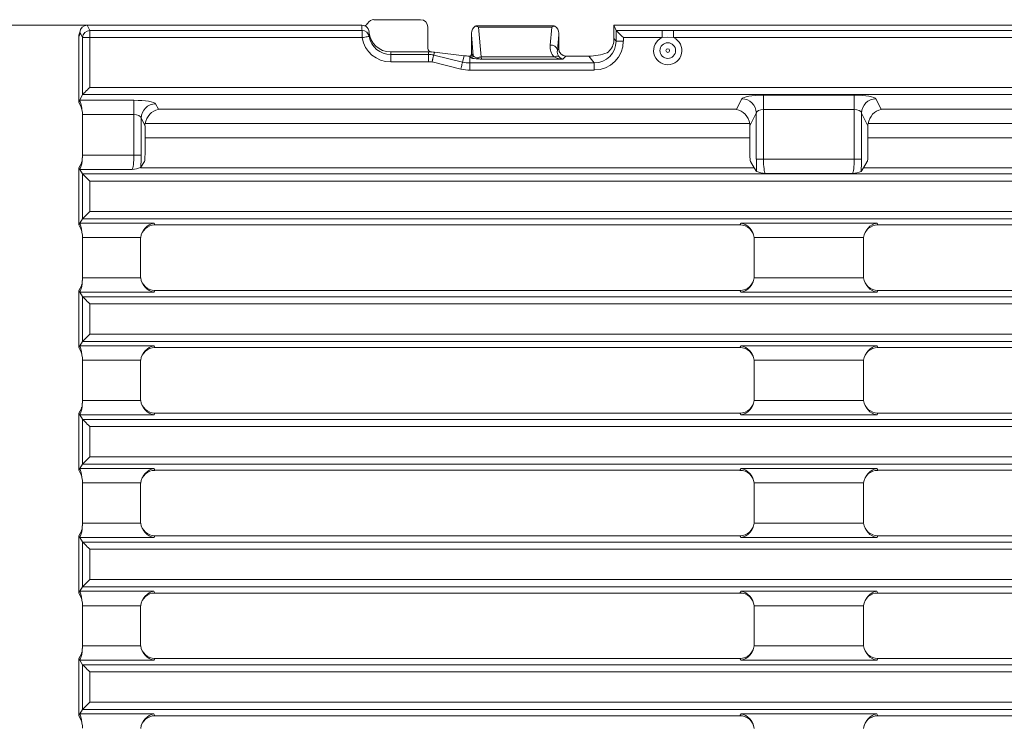
# Model space of a CAD drawing. Units: millimetres. Extents: x 14 to 826, y 14 to 580.
# Drawn here: x 301 to 436, y 261 to 359 of the extents above; entities that cross this region are included whole.
import ezdxf

# ---------------------------------------------------------------- set-up
doc = ezdxf.new("R2010")
doc.units = ezdxf.units.MM
doc.header["$LTSCALE"] = 2
doc.styles.add('SLDTEXTSTYLE1', font='TXT', dxfattribs={"width": 0.605})
doc.dimstyles.new('SLDDIMSTYLE0', dxfattribs={"dimtxt": 7, "dimasz": 6.604, "dimexe": 0, "dimexo": 0.0625, "dimgap": 1.75, "dimtad": 1, "dimdec": 1, "dimrnd": 1e-09, "dimzin": 12, "dimdsep": 46, "dimtxsty": 'SLDTEXTSTYLE1', "dimsah": 1, "dimcen": 0.09, "dimadec": 0, "dimazin": 3, "dimtfac": 1, "dimtdec": 1, "dimtofl": 0, "dimtmove": 0, "dimatfit": 3, "dimfxl": 0, "dimfrac": 2, "dimtolj": 1, "dimtzin": 12, "dimarcsym": 0})

# ---------------------------------------------------------------- blocks, each defined once
blk = doc.blocks.new('_D_3')
at = {"color": 7, "linetype": 'Continuous', "lineweight": 0}
for p, q in [((310.24, 358.07), (286.93, 358.07)), ((288.93, 358.07), (288.93, 159.07)), ((310.24, 159.07), (286.93, 159.07))]:
    blk.add_line(p, q, dxfattribs=at)
for points in [[(288.93, 358.07), (287.92, 351.47), (289.95, 351.47)], [(288.93, 159.07), (289.95, 165.68), (287.92, 165.68)]]:
    blk.add_solid(points, dxfattribs=at)
at = {"color": 7, "linetype": 'Continuous', "lineweight": 0, "insert": (279.91, 250.55, -1.9), "char_height": 7, "attachment_point": 1, "rotation": 90, "style": 'SLDTEXTSTYLE1'}
blk.add_mtext('199', dxfattribs=at)

msp = doc.modelspace()

# ---------------------------------------------------------------- linework, layer by layer
at = {"color": 7, "linetype": 'Continuous', "lineweight": 15}
for p, q in [((356.09, 358.82), (349.67, 358.82)), ((310.24, 358.07), (347.99, 358.07)), ((348.59, 357.87), (348.58, 357.87)), ((357.07, 354.88), (357.07, 357.81)), ((363.73, 357.94), (363.6, 357.95)), ((374.42, 357.96), (363.73, 357.96)), ((374.55, 357.95), (374.42, 357.94)), ((382.96, 357.35), (382.67, 358.07)), ((733.47, 358.07), (382.67, 358.07)), ((382.67, 356.24), (382.67, 358.07)), ((309.07, 347.44), (309.07, 356.49)), ((309.25, 357.08), (309.18, 356.95)), ((309.25, 356.84), (309.25, 357.07)), ((363.07, 356.72), (363.07, 354.11)), ((375.07, 356.72), (375.07, 354.81)), ((357.17, 354.38), (351.97, 354.38)), ((357.17, 354.38), (357.55, 354.37)), ((362.06, 353.85), (357.99, 354.35)), ((362.78, 353.82), (362.77, 353.82)), ((363.07, 354.11), (363.07, 354.11)), ((379.23, 353.82), (376.07, 353.82)), ((309.22, 347.73), (309.61, 348.51)), ((309.07, 347.44), (309.22, 347.73)), ((309.5, 346.59), (309.5, 346.67)), ((309.57, 345.76), (309.57, 340.19)), ((318.19, 342.55), (318.19, 344.2)), ((401.36, 342.55), (401.36, 344.2)), ((417.59, 342.55), (417.59, 344.2)), ((318.19, 340.3), (318.19, 342.55)), ((318.19, 342.55), (401.36, 342.55)), ((401.36, 340.3), (401.36, 342.55)), ((417.59, 340.3), (417.59, 342.55)), ((417.59, 342.55), (500.76, 342.55)), ((317.57, 338.47), (317.61, 338.51)), ((317.61, 338.51), (318.11, 339.31)), ((401.44, 339.31), (401.97, 338.45)), ((416.97, 338.45), (417.51, 339.31)), ((309.07, 330.58), (309.07, 338.45)), ((309.07, 338.45), (309.23, 338.21)), ((309.23, 338.21), (309.61, 337.6)), ((317.57, 338.47), (317.57, 338.45)), ((401.97, 338.45), (317.57, 338.45)), ((401.97, 338.45), (402.29, 337.94)), ((416.97, 338.45), (416.66, 337.94)), ((501.37, 338.45), (416.97, 338.45)), ((309.23, 330.82), (309.07, 330.58)), ((309.61, 331.43), (309.23, 330.82)), ((399.99, 330.58), (319.56, 330.58)), ((499.39, 330.58), (418.96, 330.58)), ((309.57, 328.84), (309.57, 323.31)), ((317.57, 328.84), (317.59, 328.84)), ((317.57, 328.84), (317.57, 323.31)), ((401.97, 328.84), (401.96, 328.84)), ((401.97, 328.84), (401.97, 323.31)), ((416.97, 328.84), (416.99, 328.84)), ((416.97, 328.84), (416.97, 323.31)), ((317.57, 323.31), (317.59, 323.31)), ((401.97, 323.31), (401.96, 323.31)), ((416.97, 323.31), (416.99, 323.31)), ((309.07, 313.7), (309.07, 321.57)), ((309.07, 321.57), (309.23, 321.33)), ((309.23, 321.33), (309.61, 320.72)), ((399.99, 321.57), (319.56, 321.57)), ((499.39, 321.57), (418.96, 321.57)), ((309.61, 314.55), (309.23, 313.94)), ((309.23, 313.94), (309.07, 313.7)), ((399.99, 313.7), (319.56, 313.7)), ((499.39, 313.7), (418.96, 313.7)), ((309.57, 311.96), (309.57, 306.43)), ((317.57, 311.96), (317.59, 311.96)), ((317.57, 311.96), (317.57, 306.43)), ((401.97, 311.96), (401.96, 311.96)), ((401.97, 311.96), (401.97, 306.43)), ((416.97, 311.96), (416.99, 311.96)), ((416.97, 311.96), (416.97, 306.43)), ((317.57, 306.43), (317.59, 306.43)), ((401.97, 306.43), (401.96, 306.43)), ((416.97, 306.43), (416.99, 306.43)), ((309.07, 296.82), (309.07, 304.7)), ((309.07, 304.7), (309.23, 304.45)), ((399.99, 304.7), (319.56, 304.7)), ((499.39, 304.7), (418.96, 304.7)), ((309.23, 304.45), (309.61, 303.84)), ((309.23, 297.06), (309.07, 296.82)), ((309.61, 297.68), (309.23, 297.06)), ((399.99, 296.82), (319.56, 296.82)), ((499.39, 296.82), (418.96, 296.82)), ((309.57, 295.08), (309.57, 289.56)), ((317.57, 295.08), (317.59, 295.08)), ((317.57, 295.08), (317.57, 289.56)), ((401.97, 295.08), (401.96, 295.08)), ((401.97, 295.08), (401.97, 289.56)), ((416.97, 295.08), (416.99, 295.08)), ((416.97, 295.08), (416.97, 289.56)), ((317.57, 289.56), (317.59, 289.56)), ((401.97, 289.56), (401.96, 289.56)), ((416.97, 289.56), (416.99, 289.56)), ((309.07, 279.94), (309.07, 287.82)), ((309.07, 287.82), (309.23, 287.58)), ((309.23, 287.58), (309.61, 286.96)), ((399.99, 287.82), (319.56, 287.82)), ((499.39, 287.82), (418.96, 287.82)), ((309.61, 280.8), (309.23, 280.18)), ((309.23, 280.18), (309.07, 279.94)), ((399.99, 279.94), (319.56, 279.94)), ((499.39, 279.94), (418.96, 279.94)), ((309.57, 278.2), (309.57, 272.68)), ((317.57, 278.2), (317.59, 278.2)), ((317.57, 278.2), (317.57, 272.68)), ((401.97, 278.2), (401.96, 278.2)), ((401.97, 278.2), (401.97, 272.68)), ((416.97, 278.2), (416.99, 278.2)), ((416.97, 278.2), (416.97, 272.68)), ((317.57, 272.68), (317.59, 272.68)), ((401.97, 272.68), (401.96, 272.68)), ((416.97, 272.68), (416.99, 272.68)), ((309.07, 263.06), (309.07, 270.94)), ((309.07, 270.94), (309.23, 270.7)), ((399.99, 270.94), (319.56, 270.94)), ((499.39, 270.94), (418.96, 270.94)), ((309.23, 270.7), (309.61, 270.08)), ((309.23, 263.31), (309.07, 263.06)), ((309.61, 263.92), (309.23, 263.31)), ((399.99, 263.06), (319.56, 263.06)), ((499.39, 263.06), (418.96, 263.06))]:
    msp.add_line(p, q, dxfattribs=at)
at = {"color": 8, "linetype": 'Continuous', "lineweight": 0}
for p, q in [((310.6, 357.34), (310.24, 358.07)), ((364.39, 353.69), (364.04, 357.81)), ((364.04, 357.81), (374.11, 357.81)), ((374.11, 357.81), (373.9, 355.33)), ((309.07, 356.49), (309.25, 356.84)), ((309.25, 357.07), (309.61, 356.35)), ((309.61, 356.35), (310.6, 356.35)), ((309.61, 356.35), (309.61, 348.51)), ((310.6, 357.34), (310.6, 356.35)), ((348.03, 357.34), (310.6, 357.34)), ((310.6, 349.51), (310.6, 356.35)), ((310.6, 356.35), (348.03, 356.35)), ((348.03, 357.34), (348.03, 356.35)), ((363.07, 356.72), (363.32, 353.87)), ((374.9, 354.63), (375.07, 356.72)), ((382.96, 355.88), (382.67, 356.24)), ((382.96, 357.35), (382.96, 355.88)), ((389.28, 357.34), (382.97, 357.34)), ((383.96, 355.88), (383.96, 356.35)), ((383.96, 356.35), (389.28, 356.35)), ((389.28, 357.34), (389.28, 356.35)), ((390.87, 357.34), (390.87, 356.35)), ((556.72, 357.34), (390.87, 357.34)), ((390.87, 356.35), (455.69, 356.35)), ((375.07, 354.81), (374.9, 354.63)), ((382.96, 355.88), (383.96, 355.88)), ((351.97, 354.02), (351.97, 354.38)), ((351.97, 354.02), (351.97, 353.03)), ((357.17, 354.02), (351.97, 354.02)), ((357.17, 354.02), (357.17, 354.38)), ((357.17, 354.02), (357.17, 353.03)), ((357.55, 354.37), (357.54, 354.38)), ((357.89, 353.96), (357.86, 353.97)), ((357.89, 353.96), (357.99, 354.35)), ((361.85, 352.99), (357.89, 353.96)), ((361.85, 352.99), (362.06, 353.85)), ((362.87, 352.89), (362.87, 353.72)), ((362.87, 353.72), (363.02, 353.57)), ((363.17, 354.02), (363.07, 354.11)), ((363.32, 353.87), (363.17, 354.02)), ((374.44, 353.69), (364.39, 353.69)), ((364.5, 353.39), (375.65, 353.39)), ((375.65, 353.39), (376.07, 353.82)), ((379.23, 353.82), (379.97, 352.89)), ((351.97, 353.03), (357.17, 353.03)), ((357.66, 353), (361.61, 352.02)), ((362.87, 352.89), (362.87, 351.89)), ((379.97, 352.89), (362.87, 352.89)), ((379.97, 352.89), (379.97, 351.89)), ((362.87, 351.89), (379.97, 351.89)), ((455.72, 349.51), (310.6, 349.51)), ((309.62, 348.53), (806.53, 348.53)), ((415.71, 348.43), (403.24, 348.43)), ((403.24, 348.43), (403.24, 346.46)), ((415.71, 346.46), (415.71, 348.43)), ((316.66, 347.73), (309.22, 347.73)), ((316.66, 345.76), (316.66, 347.73)), ((320.02, 346.49), (319.65, 347.25)), ((400.25, 347.95), (399.53, 346.49)), ((419.42, 346.49), (418.7, 347.95)), ((309.57, 345.76), (316.66, 345.76)), ((316.66, 345.76), (316.66, 340.19)), ((317.65, 340.19), (317.65, 345.28)), ((317.65, 345.28), (318.19, 344.2)), ((399.53, 346.49), (320.02, 346.49)), ((401.36, 344.2), (402.24, 345.98)), ((402.24, 345.98), (402.24, 339.63)), ((403.24, 346.46), (415.71, 346.46)), ((403.24, 339.63), (403.24, 346.46)), ((415.71, 346.46), (415.71, 339.63)), ((416.7, 339.63), (416.7, 345.98)), ((416.7, 345.98), (417.59, 344.2)), ((498.93, 346.49), (419.42, 346.49)), ((318.21, 344.52), (401.34, 344.52)), ((417.61, 344.52), (500.74, 344.52)), ((316.66, 340.19), (309.57, 340.19)), ((317.65, 340.19), (316.66, 340.19)), ((403.24, 339.63), (402.24, 339.63)), ((415.71, 339.63), (403.24, 339.63)), ((416.7, 339.63), (415.71, 339.63)), ((309.23, 338.21), (316.43, 338.21)), ((309.61, 337.6), (309.61, 331.43)), ((806.54, 337.59), (309.61, 337.59)), ((403.47, 337.65), (415.48, 337.65)), ((310.6, 336.6), (805.55, 336.6)), ((310.6, 332.43), (310.6, 336.6)), ((805.55, 332.43), (310.6, 332.43)), ((319.41, 330.82), (309.23, 330.82)), ((309.61, 331.44), (806.54, 331.44)), ((319.56, 330.58), (319.41, 330.82)), ((400.14, 330.82), (399.99, 330.58)), ((418.81, 330.82), (400.14, 330.82)), ((418.96, 330.58), (418.81, 330.82)), ((309.57, 328.84), (317.57, 328.84)), ((401.97, 328.84), (416.97, 328.84)), ((317.57, 323.31), (309.57, 323.31)), ((416.97, 323.31), (401.97, 323.31)), ((309.23, 321.33), (319.41, 321.33)), ((319.41, 321.33), (319.56, 321.57)), ((399.99, 321.57), (400.14, 321.33)), ((400.14, 321.33), (418.81, 321.33)), ((418.81, 321.33), (418.96, 321.57)), ((309.61, 320.72), (309.61, 314.55)), ((806.54, 320.71), (309.61, 320.71)), ((310.6, 315.55), (310.6, 319.72)), ((310.6, 319.72), (805.55, 319.72)), ((805.55, 315.55), (310.6, 315.55)), ((309.61, 314.56), (806.54, 314.56)), ((319.41, 313.94), (309.23, 313.94)), ((319.56, 313.7), (319.41, 313.94)), ((400.14, 313.94), (399.99, 313.7)), ((418.81, 313.94), (400.14, 313.94)), ((418.96, 313.7), (418.81, 313.94)), ((309.57, 311.96), (317.57, 311.96)), ((401.97, 311.96), (416.97, 311.96)), ((317.57, 306.43), (309.57, 306.43)), ((416.97, 306.43), (401.97, 306.43)), ((319.41, 304.45), (319.56, 304.7)), ((399.99, 304.7), (400.14, 304.45)), ((418.81, 304.45), (418.96, 304.7)), ((309.23, 304.45), (319.41, 304.45)), ((309.61, 303.84), (309.61, 297.68)), ((806.54, 303.83), (309.61, 303.83)), ((400.14, 304.45), (418.81, 304.45)), ((310.6, 302.84), (805.55, 302.84)), ((310.6, 298.67), (310.6, 302.84)), ((805.55, 298.67), (310.6, 298.67)), ((319.41, 297.06), (309.23, 297.06)), ((309.61, 297.68), (806.54, 297.68)), ((319.56, 296.82), (319.41, 297.06)), ((400.14, 297.06), (399.99, 296.82)), ((418.81, 297.06), (400.14, 297.06)), ((418.96, 296.82), (418.81, 297.06)), ((309.57, 295.08), (317.57, 295.08)), ((401.97, 295.08), (416.97, 295.08)), ((317.57, 289.56), (309.57, 289.56)), ((416.97, 289.56), (401.97, 289.56)), ((309.23, 287.58), (319.41, 287.58)), ((319.41, 287.58), (319.56, 287.82)), ((399.99, 287.82), (400.14, 287.58)), ((400.14, 287.58), (418.81, 287.58)), ((418.81, 287.58), (418.96, 287.82)), ((309.61, 286.96), (309.61, 280.8)), ((806.54, 286.95), (309.61, 286.95)), ((310.6, 281.8), (310.6, 285.96)), ((310.6, 285.96), (805.55, 285.96)), ((805.55, 281.8), (310.6, 281.8)), ((309.61, 280.81), (806.54, 280.81)), ((319.41, 280.18), (309.23, 280.18)), ((319.56, 279.94), (319.41, 280.18)), ((400.14, 280.18), (399.99, 279.94)), ((418.81, 280.18), (400.14, 280.18)), ((418.96, 279.94), (418.81, 280.18)), ((309.57, 278.2), (317.57, 278.2)), ((401.97, 278.2), (416.97, 278.2)), ((317.57, 272.68), (309.57, 272.68)), ((416.97, 272.68), (401.97, 272.68)), ((319.41, 270.7), (319.56, 270.94)), ((399.99, 270.94), (400.14, 270.7)), ((418.81, 270.7), (418.96, 270.94)), ((309.23, 270.7), (319.41, 270.7)), ((552.69, 270.08), (309.61, 270.08)), ((309.61, 270.08), (309.61, 263.92)), ((400.14, 270.7), (418.81, 270.7)), ((310.6, 269.09), (552.69, 269.09)), ((310.6, 264.92), (310.6, 269.09)), ((548.11, 264.92), (310.6, 264.92)), ((319.41, 263.31), (309.23, 263.31)), ((309.61, 263.93), (548.11, 263.93)), ((319.56, 263.06), (319.41, 263.31)), ((400.14, 263.31), (399.99, 263.06)), ((418.81, 263.31), (400.14, 263.31)), ((418.96, 263.06), (418.81, 263.31))]:
    msp.add_line(p, q, dxfattribs=at)
at = {"color": 7, "linetype": 'Continuous', "lineweight": 15, "flags": 128}
for points in [[(348.58, 357.87), (348.29, 358.02), (347.99, 358.07)], [(382.97, 357.34), (383.03, 357.28), (383.12, 357.19), (383.24, 357.07), (383.39, 356.91), (383.57, 356.74), (383.76, 356.55), (383.96, 356.35)], [(357.54, 354.38), (357.56, 354.38), (357.57, 354.38)], [(357.99, 354.35), (357.82, 354.36), (357.57, 354.38)], [(309.62, 348.53), (309.66, 348.57), (309.74, 348.64), (309.84, 348.74), (309.96, 348.87), (310.1, 349.01), (310.26, 349.17), (310.43, 349.34), (310.6, 349.51)], [(309.07, 347.44), (309.43, 346.82), (309.57, 346.03)], [(309.47, 339.27), (309.44, 339.09), (309.07, 338.45)], [(309.61, 337.59), (309.65, 337.55), (309.72, 337.48), (309.82, 337.38), (309.95, 337.25), (310.09, 337.11), (310.25, 336.95), (310.43, 336.78), (310.6, 336.6)], [(309.61, 331.44), (309.65, 331.48), (309.72, 331.55), (309.82, 331.65), (309.95, 331.77), (310.09, 331.92), (310.25, 332.08), (310.43, 332.25), (310.6, 332.43)], [(309.07, 330.58), (309.43, 329.96), (309.47, 329.76)], [(309.47, 322.39), (309.44, 322.21), (309.07, 321.57)], [(309.61, 320.71), (309.65, 320.67), (309.72, 320.6), (309.82, 320.5), (309.95, 320.38), (310.09, 320.23), (310.25, 320.07), (310.43, 319.9), (310.6, 319.72)], [(309.61, 314.56), (309.65, 314.6), (309.72, 314.67), (309.82, 314.77), (309.95, 314.9), (310.09, 315.04), (310.25, 315.2), (310.43, 315.37), (310.6, 315.55)], [(309.07, 313.7), (309.43, 313.08), (309.47, 312.88)], [(309.47, 305.51), (309.44, 305.34), (309.07, 304.7)], [(310.6, 302.84), (310.43, 303.02), (310.25, 303.19), (310.09, 303.35), (309.95, 303.5), (309.82, 303.62), (309.72, 303.72), (309.65, 303.79), (309.61, 303.83)], [(309.61, 297.68), (309.65, 297.72), (309.72, 297.79), (309.82, 297.89), (309.95, 298.02), (310.09, 298.16), (310.25, 298.32), (310.43, 298.5), (310.6, 298.67)], [(309.07, 296.82), (309.43, 296.2), (309.47, 296)], [(309.47, 288.64), (309.44, 288.46), (309.07, 287.82)], [(309.61, 286.95), (309.65, 286.91), (309.72, 286.84), (309.82, 286.74), (309.95, 286.62), (310.09, 286.48), (310.25, 286.31), (310.43, 286.14), (310.6, 285.96)], [(309.61, 280.81), (309.65, 280.85), (309.72, 280.92), (309.82, 281.02), (309.95, 281.14), (310.09, 281.28), (310.25, 281.45), (310.43, 281.62), (310.6, 281.8)], [(309.07, 279.94), (309.43, 279.32), (309.47, 279.12)], [(309.47, 271.76), (309.44, 271.58), (309.07, 270.94)], [(310.6, 269.09), (310.43, 269.26), (310.25, 269.44), (310.09, 269.6), (309.95, 269.74), (309.82, 269.87), (309.72, 269.97), (309.65, 270.04), (309.61, 270.08)], [(309.61, 263.93), (309.65, 263.97), (309.72, 264.04), (309.82, 264.14), (309.95, 264.26), (310.09, 264.41), (310.25, 264.57), (310.43, 264.74), (310.6, 264.92)], [(309.07, 263.06), (309.43, 262.44), (309.47, 262.25)]]:
    msp.add_lwpolyline(points, dxfattribs=at)
at = {"color": 8, "linetype": 'Continuous', "lineweight": 0, "flags": 128}
for points in [[(349.02, 356.52), (349, 356.52), (348.94, 356.51), (348.85, 356.49), (348.73, 356.47), (348.58, 356.45), (348.41, 356.42), (348.23, 356.38), (348.03, 356.35)], [(390.87, 357.34), (390.07, 357.33), (389.28, 357.34)], [(389.28, 356.35), (390.07, 356.43), (390.87, 356.35)], [(357.86, 353.97), (357.84, 353.87), (357.8, 353.66), (357.73, 353.35), (357.66, 353)], [(357.89, 353.96), (357.88, 353.9), (357.83, 353.72), (357.76, 353.42), (357.71, 353.22), (357.66, 353)], [(362.77, 353.82), (362.83, 353.76), (362.87, 353.72), (362.87, 353.72)], [(361.85, 352.99), (361.84, 352.96), (361.83, 352.89), (361.8, 352.8), (361.77, 352.68), (361.74, 352.53), (361.7, 352.37), (361.66, 352.2), (361.61, 352.02)]]:
    msp.add_lwpolyline(points, dxfattribs=at)
at = {"color": 8, "linetype": 'Continuous', "lineweight": 0}
for radius in [1.08, 0.246]:
    msp.add_circle((390.07, 354.57), radius, dxfattribs=at)
at = {"color": 7, "linetype": 'Continuous', "lineweight": 15}
for centre, radius, start, end in [((349.67, 357.84), 0.984, 90.1981, 149.0048), ((347.97, 357.06), 1.02, 4.6528, 52.5868), ((364.26, 356.97), 1.18, 123.9175, 180.2891), ((363.3, 356.29), 1.69, 63.9387, 79.6753), ((374.85, 356.29), 1.69, 100.3279, 116.058), ((373.9, 356.97), 1.17, 359.625, 56.1697), ((357.58, 354.88), 0.507, 180.0556, 265.9459), ((380.53, 356.02), 2.12, 304.3486, 352.9982), ((357.54, 354.8), 0.421, 218.3019, 269.7561), ((362.77, 360.87), 7.05, 264.2196, 269.9758), ((362.78, 354.11), 0.298, 269.8444, 359.9828), ((300.86, 345.09), 8.77, 6.1997, 17.4969), ((306.35, 339.67), 3.22, 332.9871, 2.7997), ((315.49, 344.92), 6.77, 278.0066, 287.8727), ((404.17, 342.89), 5.29, 249.2176, 262.3954), ((414.78, 342.9), 5.3, 277.6195, 290.7678), ((302, 328.42), 7.61, 5.8568, 18.3565), ((306.35, 322.79), 3.22, 332.9868, 2.7999), ((302, 311.54), 7.61, 5.8571, 18.3562), ((306.35, 305.92), 3.22, 332.9871, 2.7996), ((302, 294.66), 7.61, 5.857, 18.3562), ((306.35, 289.04), 3.22, 332.9872, 2.7996), ((302, 277.79), 7.61, 5.8571, 18.3562), ((306.35, 272.16), 3.22, 332.9872, 2.7996), ((302, 260.91), 7.61, 5.857, 18.3563)]:
    msp.add_arc(centre, radius, start, end, dxfattribs=at)
at = {"color": 8, "linetype": 'Continuous', "lineweight": 0}
for centre, radius, start, end in [((310.62, 356.33), 1.01, 90.6817, 178.6594), ((348.04, 356.34), 0.992, 10.4191, 90.5147), ((390.07, 354.57), 1.95, 114.0867, 65.9133), ((373.97, 354.37), 0.963, 16.0042, 94.2195), ((357.22, 350.25), 3.78, 80.1984, 90.6944), ((362.87, 354.02), 0.302, 270.5095, 359.4905), ((363.01, 353.88), 0.302, 270.5066, 359.4934), ((363.67, 353.65), 0.212, 280.8336, 337.7363), ((366.63, 394.81), 41.47, 265.9521, 267.044), ((364.44, 352.32), 1.38, 92.2519, 114.7453), ((364.73, 355.44), 2.07, 245.2781, 263.562), ((374.82, 353.1), 0.703, 66.7607, 122.3745), ((357.22, 350.19), 2.84, 81.2166, 90.961), ((362.82, 357.66), 5.77, 257.9192, 270.5494), ((362.79, 357.36), 4.48, 257.9044, 271.104), ((319.67, 345.23), 2.02, 90.6812, 178.66), ((400.23, 345.93), 2.02, 1.3406, 89.3181), ((418.72, 345.93), 2.02, 90.6812, 178.66)]:
    msp.add_arc(centre, radius, start, end, dxfattribs=at)
at = {"color": 7, "linetype": 'Continuous', "lineweight": 15}
for centre, major_axis, ratio, start_param, end_param in [((356.07, 357.79), (0.354, 0.97), 0.968927, 5.072482, 6.622951), ((310.25, 357.06), (-0.453, 0.913), 0.981173, 5.830128, 7.385789), ((347.97, 358.89), (0.453, -0.913), 0.981173, 6.244607, 6.839272), ((310.08, 356.5), (-0.453, -0.913), 0.981173, 4.712389, 5.180581), ((351.97, 357.39), (0, 3.01), 0.996195, 1.654557, 3.141593), ((363.58, 362.57), (0.49, 6.02), 0.01974, 2.768076, 2.90238), ((374.57, 362.57), (-0.49, 6.02), 0.01974, 3.380805, 3.515109), ((379.67, 356.26), (1.88, -2.36), 0.993786, 0.732867, 0.89346), ((383.96, 357.37), (1, 0), 0.176327, 3.211406, 3.316126), ((376.08, 354.82), (-0.712, -0.712), 0.992433, 5.501585, 7.064785), ((380.42, 355.32), (3.22, 0.67), 0.41847, 4.249882, 5.042638), ((310.6, 348.5), (1, 0), 0.176327, 2.96706, 3.054326), ((309.47, 345.76), (0, 2), 0.052408, 4.712389, 4.85306), ((320.02, 344.52), (1.1, 1.78), 0.82235, 0.646136, 2.042399), ((399.53, 344.52), (-1.1, 1.78), 0.82235, 4.240786, 5.637049), ((419.42, 344.52), (1.1, 1.78), 0.82235, 0.646136, 2.042399), ((320.19, 344.17), (-0.91, 1.83), 0.981173, 0.943206, 1.102604), ((399.35, 344.17), (-0.91, -1.83), 0.981173, 2.038989, 2.198386), ((419.59, 344.17), (-0.91, 1.83), 0.981173, 0.943206, 1.102604), ((309.47, 340.19), (0, 2), 0.052408, 4.531557, 4.712389), ((318.1, 340.3), (0, 1), 0.087489, 3.281219, 4.712389), ((401.45, 340.3), (0, 1), 0.087489, 1.570796, 3.001966), ((417.5, 340.3), (0, 1), 0.087489, 3.281219, 4.712389), ((310.6, 337.61), (1, 0), 0.140541, 3.228859, 3.281219), ((310.6, 331.42), (1, 0), 0.140541, 3.001966, 3.054326), ((319.41, 328.84), (1, 1.81), 0.848063, 0.57983, 2.010998), ((319.58, 328.56), (1.07, -1.72), 0.986572, 2.59083, 4.021998), ((399.97, 328.56), (1.07, 1.72), 0.986572, 5.40278, 6.833948), ((400.14, 328.84), (-1, 1.81), 0.848063, 4.272187, 5.703355), ((418.81, 328.84), (1, 1.81), 0.848063, 0.57983, 2.010998), ((418.98, 328.56), (1.07, -1.72), 0.986572, 2.59083, 4.021998), ((309.47, 328.84), (0, 2), 0.052408, 4.712389, 4.893221), ((309.47, 323.31), (0, 2), 0.052408, 4.531557, 4.712389), ((319.41, 323.31), (-1, 1.81), 0.848063, 1.130595, 2.561763), ((319.58, 323.59), (-1.07, -1.72), 0.986572, 5.40278, 6.833948), ((399.97, 323.59), (-1.07, 1.72), 0.986572, 2.59083, 4.021998), ((400.14, 323.31), (1, 1.81), 0.848063, 3.721423, 5.152591), ((418.81, 323.31), (-1, 1.81), 0.848063, 1.130595, 2.561763), ((418.98, 323.59), (-1.07, -1.72), 0.986572, 5.40278, 6.833948), ((310.6, 320.73), (1, 0), 0.140541, 3.228859, 3.281219), ((310.6, 314.54), (1, 0), 0.140541, 3.001966, 3.054326), ((319.41, 311.96), (1, 1.81), 0.848063, 0.57983, 2.010998), ((319.58, 311.68), (1.07, -1.72), 0.986572, 2.59083, 4.021998), ((399.97, 311.68), (1.07, 1.72), 0.986572, 5.40278, 6.833948), ((400.14, 311.96), (-1, 1.81), 0.848063, 4.272187, 5.703355), ((418.81, 311.96), (1, 1.81), 0.848063, 0.57983, 2.010998), ((418.98, 311.68), (1.07, -1.72), 0.986572, 2.59083, 4.021998), ((309.47, 311.96), (0, 2), 0.052408, 4.712389, 4.893221), ((309.47, 306.43), (0, 2), 0.052408, 4.531557, 4.712389), ((319.41, 306.43), (-1, 1.81), 0.848063, 1.130595, 2.561763), ((319.58, 306.72), (-1.07, -1.72), 0.986572, 5.40278, 6.833948), ((399.97, 306.72), (-1.07, 1.72), 0.986572, 2.59083, 4.021998), ((400.14, 306.43), (1, 1.81), 0.848063, 3.721423, 5.152591), ((418.81, 306.43), (-1, 1.81), 0.848063, 1.130595, 2.561763), ((418.98, 306.72), (-1.07, -1.72), 0.986572, 5.40278, 6.833948), ((310.6, 303.85), (1, 0), 0.140541, 3.228859, 3.281219), ((310.6, 297.66), (1, 0), 0.140541, 3.001966, 3.054326), ((319.41, 295.08), (1, 1.81), 0.848063, 0.57983, 2.010998), ((319.58, 294.8), (1.07, -1.72), 0.986572, 2.59083, 4.021998), ((399.97, 294.8), (1.07, 1.72), 0.986572, 5.40278, 6.833948), ((400.14, 295.08), (-1, 1.81), 0.848063, 4.272187, 5.703355), ((418.81, 295.08), (1, 1.81), 0.848063, 0.57983, 2.010998), ((418.98, 294.8), (1.07, -1.72), 0.986572, 2.59083, 4.021998), ((309.47, 295.08), (0, 2), 0.052408, 4.712389, 4.893221), ((309.47, 289.56), (0, 2), 0.052408, 4.531557, 4.712389), ((319.41, 289.56), (-1, 1.81), 0.848063, 1.130595, 2.561763), ((319.58, 289.84), (-1.07, -1.72), 0.986572, 5.40278, 6.833948), ((399.97, 289.84), (-1.07, 1.72), 0.986572, 2.59083, 4.021998), ((400.14, 289.56), (1, 1.81), 0.848063, 3.721423, 5.152591), ((418.81, 289.56), (-1, 1.81), 0.848063, 1.130595, 2.561763), ((418.98, 289.84), (-1.07, -1.72), 0.986572, 5.40278, 6.833948), ((310.6, 286.97), (1, 0), 0.140541, 3.228859, 3.281219), ((310.6, 280.79), (1, 0), 0.140541, 3.001966, 3.054326), ((319.41, 278.2), (1, 1.81), 0.848063, 0.57983, 2.010998), ((319.58, 277.92), (1.07, -1.72), 0.986572, 2.59083, 4.021998), ((399.97, 277.92), (1.07, 1.72), 0.986572, 5.40278, 6.833948), ((400.14, 278.2), (-1, 1.81), 0.848063, 4.272187, 5.703355), ((418.81, 278.2), (1, 1.81), 0.848063, 0.57983, 2.010998), ((418.98, 277.92), (1.07, -1.72), 0.986572, 2.59083, 4.021998), ((309.47, 278.2), (0, 2), 0.052408, 4.712389, 4.893221), ((309.47, 272.68), (0, 2), 0.052408, 4.531557, 4.712389), ((319.41, 272.68), (-1, 1.81), 0.848063, 1.130595, 2.561763), ((319.58, 272.96), (-1.07, -1.72), 0.986572, 5.40278, 6.833948), ((399.97, 272.96), (-1.07, 1.72), 0.986572, 2.59083, 4.021998), ((400.14, 272.68), (1, 1.81), 0.848063, 3.721423, 5.152591), ((418.81, 272.68), (-1, 1.81), 0.848063, 1.130595, 2.561763), ((418.98, 272.96), (-1.07, -1.72), 0.986572, 5.40278, 6.833948), ((310.6, 270.1), (1, 0), 0.140541, 3.228859, 3.281219), ((310.6, 263.91), (1, 0), 0.140541, 3.001966, 3.054326), ((319.41, 261.33), (1, 1.81), 0.848063, 0.57983, 2.010998), ((319.58, 261.04), (1.07, -1.72), 0.986572, 2.59083, 4.021998), ((399.97, 261.04), (1.07, 1.72), 0.986572, 5.40278, 6.833948), ((400.14, 261.33), (-1, 1.81), 0.848063, 4.272187, 5.703355), ((418.81, 261.33), (1, 1.81), 0.848063, 0.57983, 2.010998), ((418.98, 261.04), (1.07, -1.72), 0.986572, 2.59083, 4.021998), ((309.47, 261.33), (0, 2), 0.052408, 4.712389, 4.893221)]:
    msp.add_ellipse(centre, major_axis=major_axis, ratio=ratio, start_param=start_param, end_param=end_param, dxfattribs=at)
at = {"color": 8, "linetype": 'Continuous', "lineweight": 0}
for centre, major_axis, ratio, start_param, end_param in [((351.97, 358.71), (0, 7.97), 0.50191, 1.651086, 1.74421), ((351.97, 357.04), (0, 4.02), 0.996195, 1.74421, 3.141593), ((351.97, 357.73), (0, 6.97), 0.430209, 1.654557, 1.74421), ((351.97, 357.04), (0, 3.02), 0.993679, 1.74421, 3.141593), ((375.91, 355.35), (0.95, 2.03), 0.878057, 1.966917, 2.814533), ((379.95, 355.91), (2.51, -3.14), 0.993786, 5.611929, 7.176646), ((379.95, 355.91), (-1.89, 2.37), 0.989699, 2.470337, 4.035053), ((364.31, 353.59), (1.31, -0.01), 0.131949, 3.275237, 4.233353), ((364.31, 353.88), (1.01, -0.06), 0.374742, 3.315241, 4.273357), ((364.51, 354.39), (0, 1), 0.174977, 2.338741, 3.054326), ((375.65, 354.39), (1.83, -0.12), 0.541663, 4.03328, 4.748865), ((375.91, 354.65), (0.56, 1.12), 0.776629, 1.956364, 2.803979), ((375.65, 354.39), (-0.364, 0.97), 0.777433, 1.976303, 2.691888), ((403.24, 347.9), (3, 0), 0.176327, 1.570796, 3.054326), ((415.71, 347.9), (3, 0), 0.176327, 0.087266, 1.570796), ((316.66, 347.2), (3, 0), 0.176327, 0.087266, 1.570796), ((316.66, 345.23), (1, 0), 0.528981, 0.087266, 1.570796), ((403.24, 345.94), (1, 0), 0.528981, 1.570796, 3.054326), ((415.71, 345.94), (1, 0), 0.528981, 0.087266, 1.570796), ((316.4, 340.19), (0, 2), 0.131233, 3.281219, 4.712389), ((317.39, 340.19), (0, 3), 0.087489, 4.11685, 4.712389), ((402.51, 339.63), (0, 3), 0.087489, 1.570796, 2.166335), ((403.5, 339.63), (0, 2), 0.131233, 1.570796, 3.001966), ((415.45, 339.63), (0, 2), 0.131233, 3.281219, 4.712389), ((416.44, 339.63), (0, 3), 0.087489, 4.11685, 4.712389)]:
    msp.add_ellipse(centre, major_axis=major_axis, ratio=ratio, start_param=start_param, end_param=end_param, dxfattribs=at)

# ---------------------------------------------------------------- dimensions: what is measured, and where the dimension line sits
at = {"color": 7, "linetype": 'Continuous', "lineweight": 0}
dim = msp.add_linear_dim(base=(288.93, 159.07), p1=(310.24, 358.07), p2=(310.24, 159.07), angle=90, dimstyle='SLDDIMSTYLE0', dxfattribs=at)
dim.commit()
dim.dimension.update_dxf_attribs({"geometry": '_D_3', "text_midpoint": (288.93, 258.57), "dimtype": 160})

doc.saveas('drawing.dxf')
